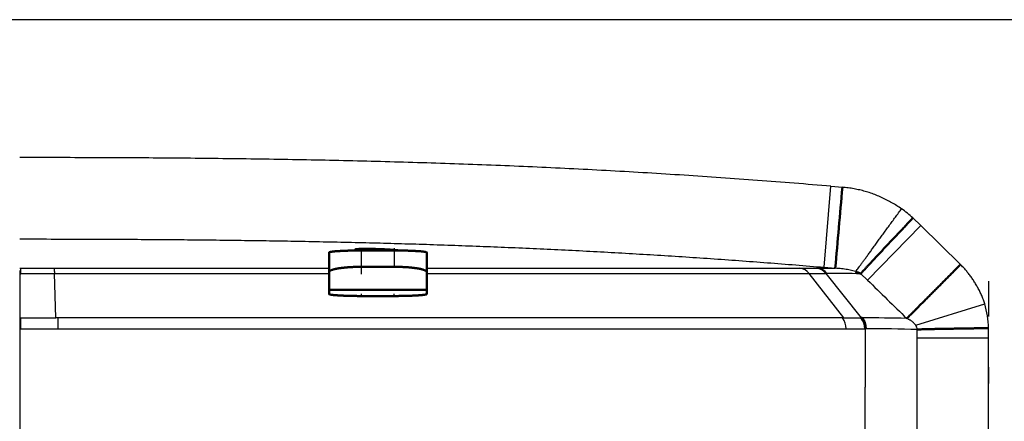
# Model space of a CAD drawing. Extents: x 0 to 420, y 0 to 297.
# Drawn here: x 124 to 130, y 104 to 107 of the extents above; entities that cross this region are included whole.
import ezdxf

# ---------------------------------------------------------------- set-up
doc = ezdxf.new("R2010")
doc.units = 0
doc.linetypes.add('DASHDOT', pattern=[18.5, 12, -3, 0.5, -3])
doc.layers.get('0').update_dxf_attribs({"lineweight": 13})

# ---------------------------------------------------------------- blocks, each defined once
blk = doc.blocks.new('BLOCK4853')
at = {"color": 7, "lineweight": 25}
for p, q in [((336.199, 273.65), (297, 273.65)), ((322.266, 264.49), (298.178, 264.49)), ((298.183, 264.155), (322.377, 264.155))]:
    blk.add_line(p, q, dxfattribs=at)
at = {"color": 7, "lineweight": 25, "ltscale": 0.06244}
blk.add_line((321.7, 266.045), (321.913, 268.533), dxfattribs=at)
at = {"color": 7, "lineweight": 25, "ltscale": 0.008838}
blk.add_line((321.913, 268.533), (322.265, 268.504), dxfattribs=at)
at = {"color": 7, "lineweight": 25, "ltscale": 0.058509}
blk.add_line((323.038, 265.648), (324.672, 267.324), dxfattribs=at)
at = {"color": 7, "lineweight": 25, "ltscale": 0.008502}
blk.add_line((324.428, 267.561), (324.672, 267.324), dxfattribs=at)
at = {"color": 7, "lineweight": 25, "ltscale": 0.04264}
blk.add_line((324.672, 267.324), (325.892, 266.133), dxfattribs=at)
at = {"color": 7, "lineweight": 50, "ltscale": 0.015058}
for p, q in [((306.5, 266.499), (306.5, 265.897)), ((309.5, 265.897), (309.5, 266.499))]:
    blk.add_line(p, q, dxfattribs=at)
at = {"color": 7, "lineweight": 50, "ltscale": 0.001142}
blk.add_line((307.4, 266.606), (307.4, 266.561), dxfattribs=at)
at = {"color": 7, "lineweight": 50, "ltscale": 0.0125}
for p, q in [((308, 266.561), (307.5, 266.561)), ((308.5, 266.561), (308, 266.561))]:
    blk.add_line(p, q, dxfattribs=at)
at = {"color": 7, "lineweight": 25, "ltscale": 0.012524}
for p, q in [((307.5, 266.06), (307.5, 266.561)), ((308.5, 266.561), (308.5, 266.06))]:
    blk.add_line(p, q, dxfattribs=at)
at = {"color": 7, "lineweight": 25, "ltscale": 0.000817984}
blk.add_line((297, 266.019), (297.033, 266.019), dxfattribs=at)
at = {"color": 7, "lineweight": 50, "ltscale": 0.000888625}
blk.add_line((297, 265.857), (297.036, 265.856), dxfattribs=at)
at = {"color": 7, "lineweight": 25, "ltscale": 0.004061}
blk.add_line((297.036, 265.856), (297.033, 266.019), dxfattribs=at)
at = {"color": 7, "lineweight": 25, "ltscale": 0.025687}
blk.add_line((297.033, 266.019), (298.06, 266.019), dxfattribs=at)
at = {"color": 7, "lineweight": 25, "ltscale": 0.210996}
blk.add_line((298.06, 266.019), (306.5, 266.018), dxfattribs=at)
at = {"color": 7, "lineweight": 25, "ltscale": 0.034162}
blk.add_line((298.106, 264.49), (298.066, 265.856), dxfattribs=at)
at = {"color": 7, "lineweight": 25, "ltscale": 0.210852}
blk.add_line((298.066, 265.855), (306.5, 265.856), dxfattribs=at)
at = {"color": 7, "lineweight": 50, "ltscale": 0.01372}
for p, q in [((306.5, 265.348), (306.5, 265.897)), ((309.5, 265.897), (309.5, 265.348))]:
    blk.add_line(p, q, dxfattribs=at)
at = {"color": 7, "lineweight": 50, "ltscale": 0.025}
for p, q in [((308.5, 266.06), (307.5, 266.06)), ((307.5, 265.163), (308.5, 265.163))]:
    blk.add_line(p, q, dxfattribs=at)
at = {"color": 7, "lineweight": 25, "ltscale": 0.286538}
blk.add_line((309.5, 266.018), (320.962, 266.018), dxfattribs=at)
at = {"color": 7, "lineweight": 25, "ltscale": 0.293587}
blk.add_line((309.5, 265.857), (321.243, 265.856), dxfattribs=at)
at = {"color": 7, "lineweight": 25, "ltscale": 0.01277}
blk.add_line((320.962, 266.018), (321.472, 266.019), dxfattribs=at)
at = {"color": 7, "lineweight": 25, "ltscale": 0.043234}
blk.add_line((322.304, 264.49), (321.243, 265.856), dxfattribs=at)
at = {"color": 7, "lineweight": 25, "ltscale": 0.012734}
blk.add_line((321.243, 265.856), (321.753, 265.856), dxfattribs=at)
at = {"color": 7, "lineweight": 25, "ltscale": 0.000396584}
blk.add_line((321.472, 266.019), (321.488, 266.019), dxfattribs=at)
at = {"color": 7, "lineweight": 25, "ltscale": 0.000397539}
blk.add_line((321.488, 266.019), (321.504, 266.019), dxfattribs=at)
at = {"color": 7, "lineweight": 25, "ltscale": 0.01347}
blk.add_line((321.504, 266.019), (322.043, 266.016), dxfattribs=at)
at = {"color": 7, "lineweight": 25, "ltscale": 0.008604}
blk.add_line((321.7, 266.045), (322.043, 266.016), dxfattribs=at)
at = {"color": 7, "lineweight": 25, "ltscale": 0.000435176}
blk.add_line((321.753, 265.856), (321.77, 265.856), dxfattribs=at)
at = {"color": 7, "lineweight": 25, "ltscale": 0.043544}
blk.add_line((322.852, 264.491), (321.77, 265.856), dxfattribs=at)
at = {"color": 7, "lineweight": 50, "ltscale": 0.00044839}
blk.add_line((321.77, 265.856), (321.788, 265.856), dxfattribs=at)
at = {"color": 7, "lineweight": 25, "ltscale": 0.00723}
blk.add_line((322.828, 265.848), (323.038, 265.648), dxfattribs=at)
at = {"color": 7, "lineweight": 50, "ltscale": 0.00309}
for p, q in [((306.5, 265.225), (306.5, 265.348)), ((309.5, 265.348), (309.5, 265.225))]:
    blk.add_line(p, q, dxfattribs=at)
at = {"color": 7, "lineweight": 50, "ltscale": 0.075}
blk.add_line((306.5, 265.348), (309.5, 265.348), dxfattribs=at)
at = {"color": 7, "lineweight": 25, "ltscale": 0.055471}
blk.add_line((324.516, 264.267), (326.636, 264.921), dxfattribs=at)
at = {"color": 7, "lineweight": 25, "ltscale": 0.000878994}
blk.add_line((297, 264.488), (297.035, 264.488), dxfattribs=at)
at = {"color": 7, "lineweight": 25, "ltscale": 0.026754}
blk.add_line((297.035, 264.488), (298.106, 264.49), dxfattribs=at)
at = {"color": 7, "lineweight": 25, "ltscale": 0.008368}
blk.add_line((297.036, 264.153), (297.035, 264.488), dxfattribs=at)
at = {"color": 7, "lineweight": 25, "ltscale": 0.001812}
blk.add_line((298.178, 264.49), (298.106, 264.49), dxfattribs=at)
at = {"color": 7, "lineweight": 25, "ltscale": 0.000930225}
blk.add_line((322.267, 264.49), (322.304, 264.49), dxfattribs=at)
at = {"color": 7, "lineweight": 50, "ltscale": 0.000486216}
blk.add_line((322.833, 264.491), (322.852, 264.491), dxfattribs=at)
at = {"color": 7, "lineweight": 50, "ltscale": 0.000479236}
blk.add_line((322.852, 264.491), (322.872, 264.493), dxfattribs=at)
at = {"color": 7, "lineweight": 25, "ltscale": 0.000879361}
blk.add_line((297, 264.153), (297.035, 264.153), dxfattribs=at)
at = {"color": 7, "lineweight": 25, "ltscale": 0.028699}
blk.add_line((297.035, 264.153), (298.183, 264.155), dxfattribs=at)
at = {"color": 7, "lineweight": 25, "ltscale": 0.000434819}
blk.add_line((322.949, 264.155), (322.966, 264.157), dxfattribs=at)
at = {"color": 7, "lineweight": 25, "ltscale": 0.000431432}
blk.add_line((322.966, 264.157), (322.984, 264.157), dxfattribs=at)
at = {"color": 7, "lineweight": 25, "ltscale": 0.044725}
blk.add_line((322.966, 264.157), (322.966, 262.368), dxfattribs=at)
at = {"color": 7, "lineweight": 25, "ltscale": 0.006371}
blk.add_line((324.563, 263.88), (324.563, 264.135), dxfattribs=at)
at = {"color": 7, "lineweight": 25, "ltscale": 0.007454}
blk.add_line((326.755, 263.88), (326.755, 264.178), dxfattribs=at)
at = {"color": 7, "lineweight": 25, "ltscale": 0.037817}
for p, q in [((324.563, 262.368), (324.563, 263.88)), ((326.755, 262.368), (326.755, 263.88))]:
    blk.add_line(p, q, dxfattribs=at)
at = {"color": 7, "lineweight": 25, "ltscale": 0.054822}
blk.add_line((324.563, 263.88), (326.755, 263.88), dxfattribs=at)
at = {"color": 7, "lineweight": 25, "ltscale": 0.0025}
for p, q in [((322.966, 262.268), (322.966, 262.368)), ((324.563, 262.268), (324.563, 262.368)), ((326.755, 262.268), (326.755, 262.368))]:
    blk.add_line(p, q, dxfattribs=at)
at = {"color": 7, "lineweight": 25, "ltscale": 0.399427}
blk.add_line((322.966, 246.29), (322.966, 262.268), dxfattribs=at)
at = {"color": 7, "lineweight": 25, "ltscale": 0.393133}
for p, q in [((324.563, 246.542), (324.563, 262.268)), ((326.755, 246.542), (326.755, 262.268))]:
    blk.add_line(p, q, dxfattribs=at)
at = {"color": 7, "lineweight": 50}
for centre, radius, start, end in [((-220.192, 315.331), 544.474, 354.80337, 355.06616), ((322.547, 265.365), 0.559, 59.7716, 77.3158), ((322.408, 264.154), 0.559, 0.2669, 37.1932), ((322.443, 264.164), 0.54, 359.3402, 37.5427)]:
    blk.add_arc(centre, radius, start, end, dxfattribs=at)
at = {"color": 7, "lineweight": 25}
for centre, radius, start, end in [((322.118, 265.06), 3.404, 47.2818, 54.8067), ((297.514, 309.894), 44.04, 269.3773, 270.7177), ((320.905, 265.597), 0.426, 37.5057, 82.4102), ((321.415, 265.6), 0.423, 37.2485, 82.2997), ((321.434, 265.602), 0.421, 37.1367, 82.6056), ((321.451, 265.599), 0.424, 37.4199, 82.7539), ((321.763, 201.606), 64.25, 89.05016, 89.978), ((486.721, 432.122), 233.464, 225.48423, 225.89648), ((323.686, 264.073), 3.07, 1.9585, 16.0207), ((288.168, 264.173), 10.015, 359.8994, 1.8169), ((321.809, 264.155), 0.568, 0.0359, 36.2646), ((322.572, 294.035), 29.545, 269.4804, 270.5066), ((322.386, 264.149), 0.563, 0.6339, 37.3631), ((322.624, 190.33), 74.163, 88.75141, 89.80901), ((324.301, 264.116), 0.262, 4.1594, 35.0142), ((322.652, 299.933), 35.778, 269.56, 270.4758), ((322.743, 190.128), 74.029, 88.59118, 89.81354)]:
    blk.add_arc(centre, radius, start, end, dxfattribs=at)
for points, knots in [([(321.913, 268.533), (321.161, 268.598), (319.659, 268.718), (317.403, 268.875), (315.147, 269.01), (312.89, 269.123), (310.629, 269.215), (308.363, 269.286), (306.09, 269.339), (303.81, 269.376), (301.533, 269.4), (299.263, 269.412), (297.754, 269.414), (297, 269.414)], [0, 0, 0, 0, 2.262001, 4.522591, 6.782365, 9.042559, 11.303483, 13.568095, 15.843862, 18.126903, 20.406972, 22.675987, 24.936029, 24.936029, 24.936029, 24.936029]), ([(324.08, 267.841), (324.032, 267.874), (323.934, 267.938), (323.784, 268.028), (323.628, 268.112), (323.466, 268.191), (323.301, 268.263), (323.134, 268.327), (322.965, 268.378), (322.794, 268.421), (322.62, 268.457), (322.443, 268.485), (322.324, 268.498), (322.265, 268.504)], [0, 0, 0, 0, 0.173648, 0.349641, 0.526944, 0.705622, 0.888093, 1.067168, 1.242316, 1.417716, 1.596118, 1.775598, 1.954411, 1.954411, 1.954411, 1.954411]), ([(322.67, 265.911), (322.68, 265.925), (322.702, 265.954), (322.739, 266.003), (322.781, 266.061), (322.83, 266.127), (322.885, 266.202), (322.947, 266.286), (323.014, 266.378), (323.086, 266.477), (323.163, 266.583), (323.245, 266.696), (323.331, 266.814), (323.42, 266.937), (323.511, 267.063), (323.605, 267.191), (323.7, 267.322), (323.795, 267.453), (323.891, 267.583), (323.986, 267.713), (324.048, 267.798), (324.08, 267.841)], [0, 0, 0, 0, 0.050281, 0.111233, 0.182907, 0.265354, 0.358623, 0.462521, 0.576387, 0.699507, 0.831164, 0.970634, 1.116945, 1.268887, 1.425235, 1.584765, 1.746265, 1.908611, 2.070723, 2.231524, 2.389935, 2.389935, 2.389935, 2.389935]), ([(297, 266.915), (297.367, 266.915), (298.026, 266.914), (298.978, 266.912), (299.856, 266.909), (300.732, 266.904), (301.608, 266.898), (302.484, 266.89), (303.36, 266.88), (304.236, 266.869), (305.112, 266.855), (305.988, 266.839), (306.863, 266.821), (307.738, 266.8), (308.613, 266.777), (309.488, 266.751), (310.362, 266.721), (311.236, 266.689), (312.11, 266.653), (312.983, 266.615), (313.856, 266.573), (314.729, 266.528), (315.602, 266.479), (316.474, 266.428), (317.346, 266.373), (318.217, 266.314), (319.088, 266.252), (319.959, 266.187), (320.83, 266.118), (321.41, 266.07), (321.7, 266.045)], [0, 0, 0, 0, 1.099406, 1.979637, 2.855675, 3.73181, 4.607992, 5.484173, 6.360306, 7.236346, 8.11226, 8.98803, 9.863642, 10.73908, 11.614333, 12.489386, 13.364233, 14.238868, 15.113305, 15.987558, 16.861643, 17.735575, 18.60937, 19.483045, 20.356614, 21.230093, 22.103496, 22.97684, 23.850139, 24.723411, 24.723411, 24.723411, 24.723411]), ([(326.636, 264.921), (326.623, 264.964), (326.593, 265.05), (326.542, 265.177), (326.485, 265.3), (326.423, 265.421), (326.357, 265.535), (326.288, 265.645), (326.216, 265.75), (326.14, 265.85), (326.061, 265.947), (325.978, 266.041), (325.921, 266.102), (325.892, 266.133)], [0, 0, 0, 0, 0.136582, 0.273206, 0.409454, 0.545123, 0.679141, 0.806836, 0.933738, 1.059612, 1.184326, 1.309087, 1.435088, 1.435088, 1.435088, 1.435088]), ([(298.06, 266.019), (298.061, 266.017), (298.061, 266.013), (298.062, 266.007), (298.062, 265.998), (298.063, 265.987), (298.063, 265.974), (298.063, 265.959), (298.064, 265.942), (298.064, 265.923), (298.064, 265.902), (298.065, 265.88), (298.066, 265.864), (298.066, 265.856)], [0, 0, 0, 0, 0.0044976, 0.0112238, 0.0201496, 0.0312157, 0.0443534, 0.0594911, 0.0765555, 0.0954735, 0.1161721, 0.138579, 0.1626225, 0.1626225, 0.1626225, 0.1626225]), ([(322.67, 265.911), (322.643, 265.92), (322.589, 265.937), (322.506, 265.957), (322.421, 265.974), (322.332, 265.988), (322.24, 266.001), (322.143, 266.01), (322.077, 266.014), (322.043, 266.016)], [0, 0, 0, 0, 0.0855295, 0.1684858, 0.255459, 0.3460269, 0.4389441, 0.5353363, 0.6373454, 0.6373454, 0.6373454, 0.6373454]), ([(324.516, 264.267), (324.51, 264.274), (324.497, 264.289), (324.476, 264.311), (324.454, 264.333), (324.431, 264.357), (324.406, 264.379), (324.379, 264.399), (324.352, 264.416), (324.325, 264.432), (324.298, 264.447), (324.27, 264.461), (324.25, 264.47), (324.24, 264.475)], [0, 0, 0, 0, 0.0290978, 0.0591758, 0.0905345, 0.1236813, 0.1576033, 0.1910736, 0.2237133, 0.2544674, 0.2844053, 0.3157209, 0.349312, 0.349312, 0.349312, 0.349312])]:
    blk.add_open_spline(points, degree=3, knots=knots, dxfattribs=at)
at = {"color": 7, "lineweight": 50}
for points, knots in [([(324.428, 267.561), (324.403, 267.535), (324.353, 267.481), (324.274, 267.396), (324.187, 267.304), (324.091, 267.202), (323.986, 267.09), (323.873, 266.97), (323.754, 266.844), (323.632, 266.715), (323.512, 266.587), (323.396, 266.464), (323.288, 266.35), (323.192, 266.246), (323.107, 266.155), (323.035, 266.078), (322.976, 266.013), (322.927, 265.959), (322.888, 265.916), (322.856, 265.879), (322.837, 265.858), (322.828, 265.847)], [0, 0, 0, 0, 0.107098, 0.221626, 0.347738, 0.487583, 0.641354, 0.807398, 0.982358, 1.16148, 1.339167, 1.509628, 1.667889, 1.810331, 1.934659, 2.040042, 2.127333, 2.198606, 2.256486, 2.303886, 2.343772, 2.343772, 2.343772, 2.343772]), ([(306.5, 266.499), (306.5, 266.501), (306.502, 266.504), (306.509, 266.508), (306.519, 266.511), (306.532, 266.515), (306.548, 266.518), (306.568, 266.522), (306.59, 266.525), (306.614, 266.528), (306.642, 266.531), (306.671, 266.534), (306.704, 266.537), (306.739, 266.539), (306.775, 266.542), (306.815, 266.544), (306.856, 266.547), (306.899, 266.549), (306.944, 266.551), (306.991, 266.552), (307.04, 266.554), (307.091, 266.556), (307.144, 266.557), (307.199, 266.558), (307.256, 266.559), (307.314, 266.56), (307.375, 266.561), (307.437, 266.561), (307.479, 266.561), (307.5, 266.561)], [0, 0, 0, 0, 0.004407, 0.011467, 0.021881, 0.035626, 0.05248, 0.072184, 0.094522, 0.119396, 0.146835, 0.176842, 0.209342, 0.24421, 0.281299, 0.32047, 0.361619, 0.404712, 0.4498, 0.496935, 0.546101, 0.597258, 0.650347, 0.705308, 0.762084, 0.820636, 0.880952, 0.943063, 1.006882, 1.006882, 1.006882, 1.006882]), ([(308.652, 266.56), (308.648, 266.561), (308.639, 266.562), (308.625, 266.564), (308.61, 266.567), (308.593, 266.569), (308.575, 266.571), (308.556, 266.573), (308.535, 266.575), (308.513, 266.577), (308.49, 266.579), (308.467, 266.581), (308.442, 266.583), (308.416, 266.584), (308.389, 266.586), (308.361, 266.588), (308.333, 266.59), (308.304, 266.592), (308.274, 266.593), (308.243, 266.595), (308.212, 266.596), (308.181, 266.598), (308.149, 266.599), (308.117, 266.601), (308.085, 266.602), (308.053, 266.603), (308.02, 266.604), (307.987, 266.605), (307.954, 266.606), (307.922, 266.607), (307.889, 266.608), (307.857, 266.609), (307.825, 266.609), (307.794, 266.61), (307.763, 266.61), (307.732, 266.611), (307.702, 266.611), (307.673, 266.611), (307.644, 266.611), (307.616, 266.611), (307.589, 266.611), (307.563, 266.611), (307.538, 266.611), (307.514, 266.61), (307.491, 266.61), (307.469, 266.609), (307.448, 266.609), (307.428, 266.608), (307.41, 266.607), (307.393, 266.606), (307.377, 266.605), (307.362, 266.604), (307.349, 266.603), (307.338, 266.602), (307.328, 266.6), (307.319, 266.599), (307.312, 266.597), (307.307, 266.596), (307.303, 266.594), (307.3, 266.593), (307.299, 266.591), (307.299, 266.591)], [0, 0, 0, 0, 0.01279, 0.026993, 0.042575, 0.059494, 0.0777, 0.09715, 0.117811, 0.139645, 0.162603, 0.186634, 0.211683, 0.237689, 0.26459, 0.292326, 0.320833, 0.350052, 0.379926, 0.410393, 0.441377, 0.472803, 0.504601, 0.536709, 0.569065, 0.60161, 0.634283, 0.667023, 0.699762, 0.732427, 0.764939, 0.797209, 0.829157, 0.860716, 0.891819, 0.922399, 0.952391, 0.981728, 1.010346, 1.038184, 1.065182, 1.091281, 1.11643, 1.140577, 1.163682, 1.185718, 1.206647, 1.226422, 1.244983, 1.262269, 1.278217, 1.292768, 1.305869, 1.317478, 1.32757, 1.336141, 1.343212, 1.348812, 1.352979, 1.355815, 1.357672, 1.357672, 1.357672, 1.357672]), ([(307.299, 266.591), (307.299, 266.59), (307.301, 266.588), (307.304, 266.586), (307.309, 266.584), (307.317, 266.582), (307.326, 266.58), (307.337, 266.578), (307.35, 266.575), (307.365, 266.573), (307.382, 266.571), (307.394, 266.569), (307.4, 266.569)], [0, 0, 0, 0, 0.0022853, 0.0060438, 0.0116447, 0.0191742, 0.0286522, 0.040075, 0.0534249, 0.0686728, 0.0857773, 0.1046833, 0.1046833, 0.1046833, 0.1046833]), ([(308.5, 266.561), (308.521, 266.561), (308.563, 266.561), (308.626, 266.561), (308.687, 266.56), (308.746, 266.559), (308.804, 266.558), (308.859, 266.557), (308.912, 266.556), (308.963, 266.554), (309.012, 266.552), (309.059, 266.551), (309.104, 266.549), (309.147, 266.546), (309.188, 266.544), (309.227, 266.542), (309.264, 266.539), (309.298, 266.537), (309.33, 266.534), (309.36, 266.531), (309.387, 266.528), (309.412, 266.525), (309.434, 266.521), (309.453, 266.518), (309.469, 266.515), (309.482, 266.511), (309.491, 266.508), (309.498, 266.504), (309.5, 266.501), (309.5, 266.499)], [0, 0, 0, 0, 0.063895, 0.126414, 0.187489, 0.246905, 0.304395, 0.359732, 0.41282, 0.463782, 0.512815, 0.559926, 0.605083, 0.648237, 0.68933, 0.728294, 0.765061, 0.799562, 0.831736, 0.861525, 0.888863, 0.913668, 0.93584, 0.955258, 0.971778, 0.98524, 0.995489, 1.002487, 1.00689, 1.00689, 1.00689, 1.00689]), ([(325.892, 266.133), (325.857, 266.097), (325.785, 266.025), (325.677, 265.917), (325.569, 265.807), (325.46, 265.698), (325.352, 265.589), (325.245, 265.481), (325.14, 265.375), (325.038, 265.272), (324.939, 265.172), (324.844, 265.077), (324.753, 264.986), (324.668, 264.9), (324.588, 264.82), (324.514, 264.746), (324.447, 264.678), (324.386, 264.618), (324.331, 264.564), (324.284, 264.517), (324.254, 264.488), (324.24, 264.475)], [0, 0, 0, 0, 0.151118, 0.304306, 0.458638, 0.613188, 0.767028, 0.919199, 1.068668, 1.2144, 1.355356, 1.490508, 1.619012, 1.740211, 1.853454, 1.958093, 2.053519, 2.139491, 2.215956, 2.282864, 2.340138, 2.340138, 2.340138, 2.340138]), ([(307.5, 266.06), (307.479, 266.06), (307.436, 266.06), (307.373, 266.059), (307.311, 266.057), (307.25, 266.055), (307.191, 266.052), (307.134, 266.049), (307.079, 266.045), (307.026, 266.041), (306.976, 266.036), (306.929, 266.031), (306.884, 266.026), (306.842, 266.02), (306.801, 266.014), (306.763, 266.007), (306.728, 266.001), (306.695, 265.994), (306.664, 265.987), (306.636, 265.979), (306.61, 265.971), (306.586, 265.963), (306.565, 265.955), (306.546, 265.946), (306.531, 265.937), (306.518, 265.928), (306.508, 265.918), (306.502, 265.908), (306.5, 265.9), (306.5, 265.897)], [0, 0, 0, 0, 0.064409, 0.127565, 0.189555, 0.250276, 0.309491, 0.366891, 0.422157, 0.475015, 0.525288, 0.572933, 0.61806, 0.660939, 0.701685, 0.74016, 0.776302, 0.810114, 0.841637, 0.870924, 0.898018, 0.922937, 0.945666, 0.966161, 0.984361, 1.000231, 1.013838, 1.025513, 1.03607, 1.03607, 1.03607, 1.03607]), ([(309.5, 265.897), (309.5, 265.9), (309.498, 265.908), (309.492, 265.918), (309.482, 265.928), (309.468, 265.938), (309.451, 265.947), (309.431, 265.957), (309.408, 265.965), (309.382, 265.974), (309.354, 265.982), (309.323, 265.99), (309.29, 265.997), (309.255, 266.004), (309.218, 266.011), (309.179, 266.017), (309.138, 266.023), (309.095, 266.028), (309.051, 266.033), (309.005, 266.038), (308.957, 266.042), (308.907, 266.046), (308.856, 266.05), (308.802, 266.053), (308.745, 266.055), (308.687, 266.057), (308.626, 266.059), (308.564, 266.06), (308.521, 266.06), (308.5, 266.06)], [0, 0, 0, 0, 0.010574, 0.022359, 0.036295, 0.05286, 0.072241, 0.094437, 0.119324, 0.146702, 0.176343, 0.208046, 0.241696, 0.277335, 0.315025, 0.354593, 0.395887, 0.438824, 0.483392, 0.529635, 0.577652, 0.627566, 0.679512, 0.733609, 0.789929, 0.848472, 0.909135, 0.971716, 1.036046, 1.036046, 1.036046, 1.036046]), ([(306.5, 265.225), (306.5, 265.223), (306.502, 265.219), (306.509, 265.216), (306.519, 265.212), (306.532, 265.209), (306.549, 265.205), (306.57, 265.202), (306.593, 265.198), (306.619, 265.195), (306.648, 265.192), (306.679, 265.189), (306.712, 265.186), (306.747, 265.184), (306.784, 265.181), (306.823, 265.179), (306.864, 265.177), (306.907, 265.175), (306.951, 265.173), (306.997, 265.171), (307.045, 265.169), (307.094, 265.168), (307.146, 265.167), (307.2, 265.166), (307.256, 265.165), (307.314, 265.164), (307.374, 265.163), (307.437, 265.163), (307.479, 265.163), (307.5, 265.163)], [0, 0, 0, 0, 0.004449, 0.011597, 0.022127, 0.036137, 0.053557, 0.074223, 0.0979, 0.124308, 0.153158, 0.184205, 0.217303, 0.252479, 0.289771, 0.328988, 0.36997, 0.412625, 0.456932, 0.502931, 0.55071, 0.60039, 0.652099, 0.705949, 0.762008, 0.820271, 0.880632, 0.942882, 1.006846, 1.006846, 1.006846, 1.006846]), ([(308.5, 265.163), (308.521, 265.163), (308.564, 265.163), (308.626, 265.163), (308.688, 265.164), (308.748, 265.165), (308.807, 265.166), (308.864, 265.167), (308.919, 265.168), (308.972, 265.17), (309.022, 265.172), (309.069, 265.174), (309.114, 265.176), (309.157, 265.178), (309.197, 265.18), (309.235, 265.183), (309.271, 265.185), (309.304, 265.188), (309.335, 265.19), (309.363, 265.193), (309.389, 265.196), (309.413, 265.199), (309.434, 265.202), (309.453, 265.206), (309.469, 265.209), (309.482, 265.212), (309.491, 265.216), (309.498, 265.22), (309.5, 265.223), (309.5, 265.225)], [0, 0, 0, 0, 0.064055, 0.126879, 0.188554, 0.248979, 0.307918, 0.365068, 0.42011, 0.472767, 0.522854, 0.570309, 0.615217, 0.657821, 0.69826, 0.73639, 0.772129, 0.805461, 0.836408, 0.864998, 0.891248, 0.91514, 0.936612, 0.955548, 0.971783, 0.985114, 0.995347, 1.002411, 1.006853, 1.006853, 1.006853, 1.006853]), ([(324.563, 264.135), (324.58, 264.136), (324.618, 264.137), (324.679, 264.139), (324.748, 264.141), (324.828, 264.144), (324.92, 264.146), (325.025, 264.148), (325.142, 264.151), (325.271, 264.153), (325.41, 264.156), (325.557, 264.158), (325.707, 264.16), (325.859, 264.163), (326.008, 264.165), (326.151, 264.168), (326.287, 264.17), (326.415, 264.172), (326.535, 264.174), (326.647, 264.176), (326.719, 264.178), (326.755, 264.178)], [0, 0, 0, 0, 0.053122, 0.113028, 0.181844, 0.261417, 0.353174, 0.457979, 0.575775, 0.705529, 0.84539, 0.992803, 1.144563, 1.297107, 1.447016, 1.591354, 1.727981, 1.855775, 1.97475, 2.086156, 2.192542, 2.192542, 2.192542, 2.192542])]:
    blk.add_open_spline(points, degree=3, knots=knots, dxfattribs=at)

msp = doc.modelspace()

# ---------------------------------------------------------------- linework, layer by layer
at = {"color": 7, "linetype": 'DASHDOT', "lineweight": 25, "ltscale": 0.479992}
msp.add_line((133.8279, 106.5505), (114.6282, 106.5505), dxfattribs=at)
at = {"color": 7, "linetype": 'DASHDOT', "lineweight": 25, "ltscale": 0.003985}
for p, q in [((126.328, 104.9866), (126.328, 105.146)), ((126.528, 105.146), (126.528, 104.9866))]:
    msp.add_line(p, q, dxfattribs=at)
at = {"color": 7, "linetype": 'DASHDOT', "lineweight": 25, "ltscale": 0.000307922}
msp.add_line((126.4279, 105.1438), (126.4279, 105.1314), dxfattribs=at)
at = {"color": 7, "linetype": 'DASHDOT', "lineweight": 25, "ltscale": 0.107197}
msp.add_line((124.2282, 105.0091), (124.2282, 100.7213), dxfattribs=at)
at = {"color": 7, "linetype": 'DASHDOT', "lineweight": 25, "ltscale": 0.104028}
msp.add_line((130.1791, 100.7822), (130.1791, 104.9433), dxfattribs=at)
at = {"color": 7, "linetype": 'DASHDOT', "lineweight": 25, "ltscale": 0.000370941}
for p, q in [((126.328, 104.8518), (126.328, 104.8666)), ((126.528, 104.8518), (126.528, 104.8666))]:
    msp.add_line(p, q, dxfattribs=at)

# ---------------------------------------------------------------- block references
at = {"lineweight": 0, "xscale": 0.2, "yscale": 0.2, "zscale": 0.2}
msp.add_blockref('BLOCK4853', (64.828, 51.8205), dxfattribs=at)

doc.saveas('drawing.dxf')
